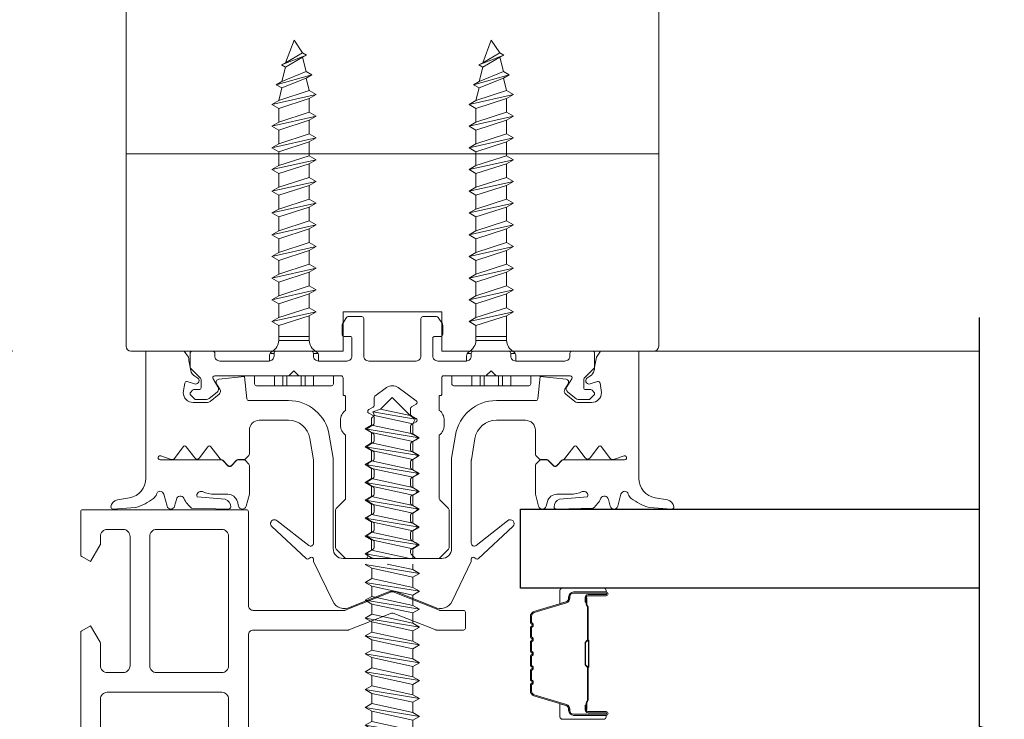
# Model space of a CAD drawing. Extents: x -645 to 6870, y -2969 to 430.
# Drawn here: x 1431 to 1530, y -2730 to -2660 of the extents above; entities that cross this region are included whole.
import ezdxf

# ---------------------------------------------------------------- set-up
doc = ezdxf.new("R2010")
doc.units = 0
doc.header["$LTSCALE"] = 200
doc.header["$MEASUREMENT"] = 0
doc.header["$PDMODE"] = 3
doc.header["$PDSIZE"] = 25
doc.linetypes.add('VERDECKT', pattern=[0.375, 0.25, -0.125])
doc.layers.get('DEFPOINTS').update_dxf_attribs({"color": 2, "linetype": 'CONTINUOUS'})
for name, color, linetype, lineweight in [('0-0', 7, 'CONTINUOUS', 9), ('5-0', 6, 'CONTINUOUS', 9), ('Butal', 9, 'CONTINUOUS', 15), ('Dimensions', 2, 'CONTINUOUS', 25), ('Normteile', 30, 'CONTINUOUS', 15), ('Schraffur Alu', 161, 'CONTINUOUS', 5), ('Spacer Bar', 1, 'CONTINUOUS', 9)]:
    doc.layers.add(name, color=color, linetype=linetype, lineweight=lineweight)
for name, color, linetype in [('7', 7, 'CONTINUOUS'), ('AUX', 220, 'CONTINUOUS'), ('Glass', 1, 'CONTINUOUS')]:
    doc.layers.add(name, color=color, linetype=linetype)
doc.styles.add('ROMANS', font='romans')
doc.dimstyles.new('LWFRAC$0', dxfattribs={"dimscale": 20, "dimtxt": 2.5, "dimasz": 2, "dimexe": 1.25, "dimexo": 3, "dimgap": 2, "dimtad": 1, "dimtoh": 1, "dimdec": 4, "dimlfac": 0.03937, "dimzin": 4, "dimdsep": 46, "dimlunit": 5, "dimtxsty": 'ROMANS', "dimcen": 0, "dimadec": 0, "dimazin": 0, "dimtfac": 1, "dimtdec": 4, "dimtix": 1, "dimtmove": 0, "dimatfit": 3, "dimfxl": 0, "dimfrac": 2, "dimtzin": 0, "dimarcsym": 0})

# ---------------------------------------------------------------- blocks, each defined once
blk = doc.blocks.new('908020 in eingebautem Zust.')
at = {"layer": 'Normteile'}
for p, q in [((-4, 2.5), (-4, 3.3)), ((3.8, 3.5), (-3.8, 3.5)), ((4, 2.5), (4, 3.3)), ((-4, 2.5), (4, 2.5)), ((-2.5, 0.5), (-2.5, 1)), ((2.5, 0.5), (2.5, 1)), ((-2.433, 0.25), (-2, 0.25)), ((2, 0.25), (2.433, 0.25)), ((-1.55, -3.596), (-1.55, -1.094)), ((-1.55, -1.094), (1.55, -1.094)), ((1.55, -1.5), (-1.55, -1.5)), ((1.55, -2.596), (1.55, -1.094)), ((1.55, -2.596), (-1.55, -3.596)), ((2.25, -3), (1.55, -2.596)), ((2.25, -3), (-2.25, -4)), ((-1.55, -3.596), (-2.25, -4)), ((-1.55, -4.404), (1.55, -3.404)), ((1.55, -3.404), (2.25, -3)), ((1.55, -4.796), (1.55, -3.404)), ((-2.25, -4), (-1.55, -4.404)), ((-1.55, -5.796), (-1.55, -4.404)), ((1.55, -4.796), (-1.55, -5.796)), ((2.25, -5.2), (1.55, -4.796)), ((2.25, -5.2), (-2.25, -6.2)), ((-1.55, -5.796), (-2.25, -6.2)), ((-1.55, -6.604), (1.55, -5.604)), ((1.55, -5.604), (2.25, -5.2)), ((1.55, -6.996), (1.55, -5.604)), ((-2.25, -6.2), (-1.55, -6.604)), ((-1.55, -7.996), (-1.55, -6.604)), ((2.25, -7.4), (-2.25, -8.4)), ((1.55, -6.996), (-1.55, -7.996)), ((-1.55, -8.804), (1.55, -7.804)), ((2.25, -7.4), (1.55, -6.996)), ((1.55, -7.804), (2.25, -7.4)), ((1.55, -9.196), (1.55, -7.804)), ((-1.55, -7.996), (-2.25, -8.4)), ((-2.25, -8.4), (-1.55, -8.804)), ((-1.55, -10.196), (-1.55, -8.804)), ((2.25, -9.6), (-2.25, -10.6)), ((1.55, -9.196), (-1.55, -10.196)), ((2.25, -9.6), (1.55, -9.196)), ((1.55, -10.004), (2.25, -9.6)), ((-1.55, -10.196), (-2.25, -10.6)), ((-2.25, -10.6), (-1.55, -11.004)), ((-1.55, -11.004), (1.55, -10.004)), ((1.55, -11.396), (1.55, -10.004)), ((2.25, -11.8), (-2.25, -12.8)), ((-1.55, -12.396), (-1.55, -11.004)), ((1.55, -11.396), (-1.55, -12.396)), ((2.25, -11.8), (1.55, -11.396)), ((1.55, -12.204), (2.25, -11.8)), ((-1.55, -12.396), (-2.25, -12.8)), ((-2.25, -12.8), (-1.55, -13.204)), ((-1.55, -13.204), (1.55, -12.204)), ((1.55, -13.596), (1.55, -12.204)), ((-1.55, -14.596), (-1.55, -13.204)), ((1.55, -13.596), (-1.55, -14.596)), ((2.25, -14), (1.55, -13.596)), ((2.25, -14), (-2.25, -15)), ((-1.55, -14.596), (-2.25, -15)), ((-1.55, -15.404), (1.55, -14.404)), ((1.55, -14.404), (2.25, -14)), ((1.55, -15.796), (1.55, -14.404)), ((-2.25, -15), (-1.55, -15.404)), ((-1.55, -16.796), (-1.55, -15.404)), ((1.55, -15.796), (-1.55, -16.796)), ((2.25, -16.2), (1.55, -15.796)), ((2.25, -16.2), (-2.25, -17.2)), ((-1.55, -16.796), (-2.25, -17.2)), ((-1.55, -17.604), (1.55, -16.604)), ((1.55, -16.604), (2.25, -16.2)), ((1.55, -17.996), (1.55, -16.604)), ((-2.25, -17.2), (-1.55, -17.604)), ((-1.55, -18.996), (-1.55, -17.604)), ((2.25, -18.4), (-2.25, -19.4)), ((1.55, -17.996), (-1.55, -18.996)), ((-1.55, -19.804), (1.55, -18.804)), ((2.25, -18.4), (1.55, -17.996)), ((1.55, -18.804), (2.25, -18.4)), ((1.55, -20.196), (1.55, -18.804)), ((-1.55, -18.996), (-2.25, -19.4)), ((-2.25, -19.4), (-1.55, -19.804)), ((-1.55, -21.196), (-1.55, -19.804)), ((2.25, -20.6), (-2.25, -21.6)), ((1.55, -20.196), (-1.55, -21.196)), ((2.25, -20.6), (1.55, -20.196)), ((1.55, -21.004), (2.25, -20.6)), ((-1.55, -21.196), (-2.25, -21.6)), ((-2.25, -21.6), (-1.55, -22.004)), ((-1.55, -22.004), (1.55, -21.004)), ((1.55, -22.396), (1.55, -21.004)), ((2.25, -22.8), (-2.25, -23.8)), ((-1.55, -23.396), (-1.55, -22.004)), ((1.55, -22.396), (-1.55, -23.396)), ((2.25, -22.8), (1.55, -22.396)), ((1.55, -23.204), (2.25, -22.8)), ((-1.55, -23.396), (-2.25, -23.8)), ((-2.25, -23.8), (-1.55, -24.204)), ((-1.55, -24.204), (1.55, -23.204)), ((1.55, -24.596), (1.55, -23.204)), ((-1.55, -25.596), (-1.55, -24.204)), ((1.55, -24.596), (-1.55, -25.596)), ((2.25, -25), (1.55, -24.596)), ((2.25, -25), (-2.25, -26)), ((-1.55, -25.596), (-2.25, -26)), ((-1.55, -26.404), (1.55, -25.404)), ((1.24, -26.677), (1.55, -25.404)), ((1.55, -25.404), (2.25, -25)), ((-2.25, -26), (-1.55, -26.404)), ((-1.24, -27.677), (-1.55, -26.404)), ((1.24, -26.677), (-1.24, -27.677)), ((1.8, -27), (1.24, -26.677)), ((1.8, -27), (-1.8, -28)), ((-1.24, -27.677), (-1.8, -28)), ((-1.24, -28.323), (1.24, -27.323)), ((0.868, -28.774), (1.24, -27.323)), ((1.24, -27.323), (1.8, -27)), ((-1.8, -28), (-1.24, -28.323)), ((-0.868, -29.774), (-1.24, -28.323)), ((0.868, -28.774), (-0.868, -29.774)), ((1.26, -29), (0.868, -28.774)), ((1.26, -29), (-1.26, -30)), ((-0.868, -29.774), (-1.26, -30)), ((-0.868, -30.226), (0.868, -29.226)), ((0, -31.5), (0.868, -29.226)), ((0.868, -29.226), (1.26, -29)), ((-1.26, -30), (-0.868, -30.226)), ((-0.868, -30.226), (0, -31.5))]:
    blk.add_line(p, q, dxfattribs=at)
at = {"layer": 'Normteile', "linetype": 'VERDECKT', "ltscale": 0.3}
for p, q in [((-1.975, 2.5), (-1.975, 3.5)), ((-1.142, 3.5), (-1.142, 2.5)), ((-0.732, 3.5), (-0.732, 2.5)), ((0.732, 3.5), (0.732, 2.5)), ((1.142, 2.5), (1.142, 3.5)), ((1.975, 3.5), (1.975, 2.5))]:
    blk.add_line(p, q, dxfattribs=at)
at = {"layer": 'Normteile'}
for centre, radius, start, end in [((-3.8, 3.3), 0.2, 90, 180), ((3.8, 3.3), 0.2, 0, 90), ((-2, 0.5), 0.5, 180, 240), ((-3.008, -1.182), 1.461, 3.45214, 58.72972), ((3.008, -1.182), 1.461, 121.27028, 176.54786), ((2, 0.5), 0.5, 300, 0)]:
    blk.add_arc(centre, radius, start, end, dxfattribs=at)
blk = doc.blocks.new('*D180')
at = {"layer": 'DEFPOINTS', "color": 0}
for p in [(1441.84, -2591.169), (1409.3, -2693.169), (1441.84, -2693.169)]:
    blk.add_point(p, dxfattribs=at)
at = {"layer": 'Dimensions', "color": 0, "lineweight": -2}
for p, q in [((1409.3, -2583.169), (1409.3, -2575.169)), ((1429.84, -2591.169), (1404.3, -2591.169)), ((1409.3, -2591.169), (1409.3, -2693.169)), ((1429.84, -2693.169), (1404.3, -2693.169)), ((1409.3, -2701.169), (1409.3, -2709.169))]:
    blk.add_line(p, q, dxfattribs=at)
at = {"layer": 'Dimensions', "color": 0}
for points in [[(1407.966, -2583.169), (1410.633, -2583.169), (1409.3, -2591.169)], [(1407.966, -2701.169), (1410.633, -2701.169), (1409.3, -2693.169)]]:
    blk.add_solid(points, dxfattribs=at)
at = {"layer": 'Dimensions', "color": 0, "insert": (1393.681, -2642.169), "char_height": 10, "attachment_point": 5, "rotation": 90, "style": 'ROMANS'}
blk.add_mtext('4" [102mm]', dxfattribs=at)
blk = doc.blocks.new('*D181')
at = {"layer": 'DEFPOINTS', "color": 0}
for p in [(1441.84, -2591.169), (1374.085, -2757.736), (1440.331, -2757.736)]:
    blk.add_point(p, dxfattribs=at)
at = {"layer": 'Dimensions', "color": 0, "lineweight": -2}
for p, q in [((1429.84, -2591.169), (1369.085, -2591.169)), ((1374.085, -2599.169), (1374.085, -2749.736)), ((1428.331, -2757.736), (1369.085, -2757.736))]:
    blk.add_line(p, q, dxfattribs=at)
at = {"layer": 'Dimensions', "color": 0}
for points in [[(1372.751, -2599.169), (1375.418, -2599.169), (1374.085, -2591.169)], [(1372.751, -2749.736), (1375.418, -2749.736), (1374.085, -2757.736)]]:
    blk.add_solid(points, dxfattribs=at)
at = {"layer": 'Dimensions', "color": 0, "insert": (1358.465, -2674.452), "char_height": 10, "attachment_point": 5, "rotation": 90, "style": 'ROMANS'}
blk.add_mtext('6 9/16" [167mm]', dxfattribs=at)
blk = doc.blocks.new('*D182')
at = {"layer": 'DEFPOINTS', "color": 0}
for p in [(1441.84, -2591.169), (1334.897, -2775.736), (1443.84, -2775.736)]:
    blk.add_point(p, dxfattribs=at)
at = {"layer": 'Dimensions', "color": 0, "lineweight": -2}
for p, q in [((1429.84, -2591.169), (1329.897, -2591.169)), ((1334.897, -2599.169), (1334.897, -2767.736)), ((1431.84, -2775.736), (1329.897, -2775.736))]:
    blk.add_line(p, q, dxfattribs=at)
at = {"layer": 'Dimensions', "color": 0}
for points in [[(1333.563, -2599.169), (1336.23, -2599.169), (1334.897, -2591.169)], [(1333.563, -2767.736), (1336.23, -2767.736), (1334.897, -2775.736)]]:
    blk.add_solid(points, dxfattribs=at)
at = {"layer": 'Dimensions', "color": 0, "insert": (1319.278, -2683.452), "char_height": 10, "attachment_point": 5, "rotation": 90, "style": 'ROMANS'}
blk.add_mtext('7 1/4" [185mm]', dxfattribs=at)
blk = doc.blocks.new('150005~ gedrückt')
at = {"layer": '0-0'}
blk.add_line((20.679, 0.619), (20.679, 0.619), dxfattribs=at)
blk.add_lwpolyline([(15.595, 15.704, 0.767327), (14.823, 15.704), (14.5, 14.5), (14.5, 14.232), (14.5, 11.583, 0.198912), (14.559, 11.441), (14.941, 11.059, 0.198912), (15.083, 11), (15.634, 11, 0.198912), (15.776, 11.059), (16.359, 11.641, -0.414214), (16.641, 11.641), (17.224, 11.059, 0.198912), (17.366, 11), (23.55, 11, -1.177731), (23.486, 10.611), (22.433, 10.966, 0.323922), (22.097, 10.862), (21.21, 9.68, -0.5), (20.89, 9.68), (20.04, 10.813, 0.5), (19.56, 10.813), (18.71, 9.68, -0.5), (18.39, 9.68), (17.459, 10.922, 0.211267), (17.318, 11.001, -0.174469), (17.195, 11.059), (16.677, 11.577, 0.414214), (16.323, 11.577), (15.795, 11.049, -0.198912), (15.654, 10.99), (15.073, 10.99, 0.198912), (14.931, 10.931), (14.559, 10.559, 0.198912), (14.5, 10.417), (14.5, 8, -0.414214), (13.5, 7), (10.54, 7, -0.366641), (8.37, 8.838), (8.007, 11.017, -0.041301), (8, 11.099), (8, 19.447, -0.625085), (8.485, 19.683), (11.68, 17.183, 1), (12.225, 17.769), (8.743, 21.01, 0.338057), (8.502, 21.033), (8.305, 20.912, -0.58767), (8, 21.082), (8, 21.211, 0.111726), (7.981, 21.297), (6.053, 25.339, 0.428472), (4.263, 25.925), (0.474, 24.424, -0.251879), (-0.474, 24.424), (-4.263, 25.925, 0.428472), (-6.053, 25.339), (-7.981, 21.297, 0.111726), (-8, 21.211), (-8, 21.082, -0.58767), (-8.305, 20.912), (-8.502, 21.033, 0.338057), (-8.743, 21.01), (-12.225, 17.769, 1), (-11.68, 17.183), (-8.485, 19.683, -0.625085), (-8, 19.447), (-8, 11.099, -0.041301), (-8.007, 11.017), (-8.37, 8.838, -0.366641), (-10.54, 7), (-13.5, 7, -0.414214), (-14.5, 8), (-14.5, 10.417, 0.198912), (-14.559, 10.559), (-14.931, 10.931, 0.198912), (-15.073, 10.99), (-15.654, 10.99, -0.198912), (-15.795, 11.049), (-16.323, 11.577, 0.414214), (-16.677, 11.577), (-17.195, 11.059, -0.174469), (-17.318, 11.001, 0.211267), (-17.459, 10.922), (-18.39, 9.68, -0.5), (-18.71, 9.68), (-19.56, 10.813, 0.5), (-20.04, 10.813), (-20.89, 9.68, -0.5), (-21.21, 9.68), (-22.097, 10.862, 0.323922), (-22.433, 10.966), (-23.486, 10.611, -1.177731), (-23.55, 11), (-17.366, 11, 0.198912), (-17.224, 11.059), (-16.641, 11.641, -0.414214), (-16.359, 11.641), (-15.776, 11.059, 0.198912), (-15.634, 11), (-15.083, 11, 0.198912), (-14.941, 11.059), (-14.559, 11.441, 0.198912), (-14.5, 11.583), (-14.5, 14.232), (-14.5, 14.5), (-14.823, 15.704, 0.767327), (-15.595, 15.704), (-15.719, 15.241, -0.339454), (-16.685, 14.5), (-18.022, 14.5, 0.106206), (-19.255, 14.235, -0.678563), (-19.789, 14.752), (-16.941, 15.005, 0.33767), (-16.39, 15.803, 0.439058), (-16.633, 15.996), (-20.363, 15.9, 0.106206), (-21.141, 14.908, -0.743454), (-21.897, 15.032), (-22.077, 15.704, 0.767327), (-22.85, 15.704), (-23.173, 14.496, -0.343975), (-23.567, 14.2, 0.001865), (-23.574, 14.2, -0.270556), (-23.856, 14.363), (-23.909, 14.499, 0.131185), (-24.216, 14.914, 0.101228), (-26.028, 15.836), (-28.335, 16, 0.451773), (-28.535, 15.784, 0.33767), (-27.878, 15.071), (-26.65, 14.853, -0.363644), (-25, 12.883), (-25, 0), (-21.094, 0), (-20.679, 0.619, -0.008522), (-20.445, 1.973, -0.182347), (-20.035, 2.547), (-19.828, 2.653, 0.969791), (-20.052, 3.316), (-20.795, 3.089, -0.450044), (-21.05, 3.246), (-21.2, 4.2, -0.414214), (-20.2, 5.2), (-18.735, 5.2, -0.172955), (-18.482, 5.11), (-17.574, 4.368, -0.375129), (-17.486, 3.849), (-17.826, 3.295, 0.549389), (-17.603, 2.84), (-15, 2.55), (-14.746, 4.822, -0.382041), (-14.547, 5), (-10.54, 5, 0.366641), (-6.397, 8.51), (-6.007, 10.851, 0.041301), (-6, 10.933), (-6, 20, -0.414214), (-5, 21), (5, 21, -0.414214), (6, 20), (6, 10.933, 0.041301), (6.007, 10.851), (6.397, 8.51, 0.366641), (10.54, 5), (14.547, 5, -0.382041), (14.746, 4.822), (15, 2.55), (17.603, 2.84, 0.549389), (17.826, 3.295), (17.486, 3.849, -0.375129), (17.574, 4.368), (18.482, 5.11, -0.172955), (18.735, 5.2), (20.2, 5.2, -0.414214), (21.2, 4.2), (21.05, 3.246, -0.450044), (20.795, 3.089), (20.052, 3.316, 0.969791), (19.828, 2.653), (20.035, 2.547, -0.182347), (20.445, 1.973, -0.008522), (20.679, 0.619), (21.094, 0), (25, 0), (25, 12.883, -0.363644), (26.65, 14.853), (27.878, 15.071, 0.33767), (28.535, 15.784, 0.451773), (28.335, 16), (26.028, 15.836, 0.101228), (24.216, 14.914, 0.131185), (23.909, 14.499), (23.856, 14.363, -0.270556), (23.574, 14.2, 0.001865), (23.567, 14.2, -0.343975), (23.173, 14.496), (22.85, 15.704, 0.767327), (22.077, 15.704), (21.897, 15.032, -0.743454), (21.141, 14.908, 0.106206), (20.363, 15.9), (16.633, 15.996, 0.439058), (16.39, 15.803, 0.33767), (16.941, 15.005), (19.789, 14.752, -0.678563), (19.255, 14.235, 0.106206), (18.022, 14.5), (16.685, 14.5, -0.339454), (15.719, 15.241)], format="xyb", close=True, dxfattribs=at)
blk = doc.blocks.new('Schraubenspitze St5.5 THERM+ H und A')
at = {"layer": 'Normteile', "color": 30}
for p, q in [((0.025, 21), (-2.769, 20.54)), ((-2.104, 20.924), (-2.104, 21)), ((-1.755, 21), (-2.104, 20.924)), ((-2.104, 20.156), (1.784, 21)), ((2.066, 20.019), (2.066, 21)), ((-2.104, 20.924), (-2.769, 20.54)), ((-2.769, 20.54), (-2.104, 20.156)), ((-2.104, 19.114), (-2.104, 20.156)), ((2.066, 20.019), (-2.104, 19.114)), ((2.731, 19.635), (2.066, 20.019)), ((2.731, 19.635), (-2.769, 18.73)), ((-2.104, 19.114), (-2.769, 18.73)), ((-2.104, 18.346), (2.066, 19.251)), ((2.066, 19.251), (2.731, 19.635)), ((2.066, 18.209), (2.066, 19.251)), ((-2.769, 18.73), (-2.104, 18.346)), ((-2.104, 17.304), (-2.104, 18.346)), ((2.066, 18.209), (-2.104, 17.304)), ((2.731, 17.825), (2.066, 18.209)), ((2.731, 17.825), (-2.769, 16.92)), ((-2.104, 17.304), (-2.769, 16.92)), ((-2.104, 16.536), (2.066, 17.441)), ((2.066, 17.441), (2.731, 17.825)), ((2.066, 16.399), (2.066, 17.441)), ((-2.769, 16.92), (-2.104, 16.536)), ((2.731, 16.015), (-2.769, 15.11)), ((-2.104, 15.494), (-2.104, 16.536)), ((2.066, 16.399), (-2.104, 15.494)), ((2.731, 16.015), (2.066, 16.399)), ((2.066, 15.631), (2.731, 16.015)), ((-2.104, 15.494), (-2.769, 15.11)), ((-2.769, 15.11), (-2.104, 14.726)), ((-2.104, 14.726), (2.066, 15.631)), ((2.066, 14.589), (2.066, 15.631)), ((2.731, 14.205), (-2.769, 13.3)), ((-2.104, 13.684), (-2.104, 14.726)), ((2.066, 14.589), (-2.104, 13.684)), ((2.731, 14.205), (2.066, 14.589)), ((2.066, 13.821), (2.731, 14.205)), ((-2.104, 13.684), (-2.769, 13.3)), ((-2.769, 13.3), (-2.104, 12.916)), ((-2.104, 12.916), (2.066, 13.821)), ((2.066, 12.779), (2.066, 13.821)), ((2.731, 12.395), (-2.769, 11.49)), ((-2.104, 11.874), (-2.104, 12.916)), ((2.066, 12.779), (-2.104, 11.874)), ((-2.104, 11.106), (2.066, 12.011)), ((2.731, 12.395), (2.066, 12.779)), ((2.066, 12.011), (2.731, 12.395)), ((2.066, 10.969), (2.066, 12.011)), ((-2.104, 11.874), (-2.769, 11.49)), ((-2.769, 11.49), (-2.104, 11.106)), ((-2.104, 10.064), (-2.104, 11.106)), ((2.731, 10.585), (-2.769, 9.68)), ((-2.104, 10.064), (-2.769, 9.68)), ((2.066, 10.969), (-2.104, 10.064)), ((-2.104, 9.296), (2.066, 10.201)), ((2.731, 10.585), (2.066, 10.969)), ((2.066, 10.201), (2.731, 10.585)), ((2.066, 9.159), (2.066, 10.201)), ((-2.769, 9.68), (-2.104, 9.296)), ((-2.104, 8.254), (-2.104, 9.296))]:
    blk.add_line(p, q, dxfattribs=at)
at = {"layer": 'Normteile'}
for p, q in [((2.066, 9.159), (-2.104, 8.254)), ((2.731, 8.775), (2.066, 9.159)), ((2.731, 8.775), (-2.769, 7.87)), ((-2.104, 8.254), (-2.769, 7.87)), ((-2.104, 7.486), (2.066, 8.391)), ((2.066, 8.391), (2.731, 8.775)), ((2.066, 7.349), (2.066, 8.391)), ((-2.769, 7.87), (-2.104, 7.486)), ((-2.104, 6.788), (-2.104, 7.486)), ((2.066, 7.349), (-1.822, 6.505)), ((2.309, 6.899), (2.066, 7.349)), ((-1.822, 6.505), (-2.104, 6.788)), ((2.309, 6.899), (-1.982, 6.162)), ((-1.822, 6.505), (-1.982, 6.162)), ((-1.982, 6.162), (-1.191, 5.874)), ((-1.191, 5.874), (1.802, 6.524)), ((-0.019, 4.703), (1.802, 6.524)), ((1.802, 6.524), (2.309, 6.899)), ((-0.019, 4.703), (-1.191, 5.874))]:
    blk.add_line(p, q, dxfattribs=at)
blk = doc.blocks.new('Gewinde L20 für Blechschraube St5.5')
at = {"layer": 'Normteile'}
for p, q in [((-2.085, -1.469), (-2.085, 0)), ((2.085, -0.564), (2.085, 0)), ((2.75, -0.947), (-2.75, -1.852)), ((2.085, -0.564), (-2.085, -1.469)), ((2.75, -0.947), (2.085, -0.564)), ((2.085, -1.331), (2.75, -0.947)), ((-2.085, -1.469), (-2.75, -1.852)), ((-2.75, -1.852), (-2.085, -2.236)), ((-2.085, -2.236), (2.085, -1.331)), ((2.085, -2.374), (2.085, -1.331)), ((2.75, -2.757), (-2.75, -3.662)), ((-2.085, -3.279), (-2.085, -2.236)), ((2.085, -2.374), (-2.085, -3.279)), ((2.75, -2.757), (2.085, -2.374)), ((2.085, -3.141), (2.75, -2.757)), ((-2.085, -3.279), (-2.75, -3.662)), ((-2.75, -3.662), (-2.085, -4.046)), ((-2.085, -4.046), (2.085, -3.141)), ((2.085, -4.184), (2.085, -3.141)), ((2.75, -4.567), (-2.75, -5.472)), ((-2.085, -5.089), (-2.085, -4.046)), ((2.085, -4.184), (-2.085, -5.089)), ((-2.085, -5.856), (2.085, -4.951)), ((2.75, -4.567), (2.085, -4.184)), ((2.085, -4.951), (2.75, -4.567)), ((2.085, -5.994), (2.085, -4.951)), ((-2.085, -5.089), (-2.75, -5.472)), ((-2.75, -5.472), (-2.085, -5.856)), ((-2.085, -6.899), (-2.085, -5.856)), ((2.75, -6.377), (-2.75, -7.282)), ((-2.085, -6.899), (-2.75, -7.282)), ((2.085, -5.994), (-2.085, -6.899)), ((-2.085, -7.666), (2.085, -6.761)), ((2.75, -6.377), (2.085, -5.994)), ((2.085, -6.761), (2.75, -6.377)), ((2.085, -7.804), (2.085, -6.761)), ((-2.75, -7.282), (-2.085, -7.666)), ((-2.085, -8.709), (-2.085, -7.666)), ((2.085, -7.804), (-2.085, -8.709)), ((2.75, -8.187), (2.085, -7.804)), ((2.75, -8.187), (-2.75, -9.093)), ((-2.085, -8.709), (-2.75, -9.093)), ((-2.085, -9.476), (2.085, -8.571)), ((2.085, -8.571), (2.75, -8.187)), ((2.085, -9.614), (2.085, -8.571)), ((-2.75, -9.093), (-2.085, -9.476)), ((-2.085, -10.519), (-2.085, -9.476)), ((2.085, -9.614), (-2.085, -10.519)), ((2.75, -9.997), (2.085, -9.614)), ((2.75, -9.997), (-2.75, -10.902)), ((-2.085, -10.519), (-2.75, -10.902)), ((-2.75, -10.902), (-2.085, -11.286)), ((-2.085, -11.286), (2.085, -10.381)), ((2.085, -10.381), (2.75, -9.997)), ((2.085, -11.424), (2.085, -10.381)), ((2.75, -11.807), (-2.75, -12.713)), ((-2.085, -12.329), (-2.085, -11.286)), ((2.085, -11.424), (-2.085, -12.329)), ((2.75, -11.807), (2.085, -11.424)), ((2.085, -12.191), (2.75, -11.807)), ((-2.085, -12.329), (-2.75, -12.713)), ((-2.75, -12.713), (-2.085, -13.096)), ((-2.085, -13.096), (2.085, -12.191)), ((2.085, -13.234), (2.085, -12.191)), ((2.75, -13.617), (-2.75, -14.523)), ((-2.085, -14.139), (-2.085, -13.096)), ((2.085, -13.234), (-2.085, -14.139)), ((2.75, -13.617), (2.085, -13.234)), ((2.085, -14.001), (2.75, -13.617)), ((-2.085, -14.139), (-2.75, -14.523)), ((-2.75, -14.523), (-2.085, -14.906)), ((-2.085, -14.906), (2.085, -14.001)), ((-2.085, -15.949), (-2.085, -14.906)), ((2.085, -15.044), (2.085, -14.001)), ((2.75, -15.427), (-2.75, -16.333)), ((-2.085, -15.949), (-2.75, -16.333)), ((2.085, -15.044), (-2.085, -15.949)), ((-2.085, -16.716), (2.085, -15.811)), ((2.75, -15.427), (2.085, -15.044)), ((2.085, -15.811), (2.75, -15.427)), ((2.085, -16.854), (2.085, -15.811)), ((-2.75, -16.333), (-2.085, -16.716)), ((-2.085, -17.759), (-2.085, -16.716)), ((2.085, -16.854), (-2.085, -17.759)), ((2.75, -17.237), (2.085, -16.854)), ((2.75, -17.237), (-2.75, -18.143)), ((-2.085, -17.759), (-2.75, -18.143)), ((-2.085, -18.526), (2.085, -17.621)), ((2.085, -17.621), (2.75, -17.237)), ((2.085, -18.664), (2.085, -17.621)), ((-2.75, -18.143), (-2.085, -18.526)), ((-2.085, -19.569), (-2.085, -18.526)), ((2.085, -18.664), (-2.085, -19.569)), ((2.75, -19.047), (2.085, -18.664)), ((2.75, -19.047), (-2.75, -19.953)), ((-2.085, -19.569), (-2.75, -19.953)), ((-2.75, -19.953), (-2.668, -20)), ((-0.535, -20), (2.085, -19.431)), ((2.085, -19.431), (2.75, -19.047)), ((2.085, -20), (2.085, -19.431))]:
    blk.add_line(p, q, dxfattribs=at)
blk = doc.blocks.new('145021~')
at = {"layer": '0-0', "ltscale": 0.005}
blk.add_lwpolyline([(2.4, 1), (-2.4, 1, 0.414214), (-2.9, 0.5), (-2.9, -3.3, -0.414214), (-3.1, -3.5), (-4.49, -3.5, -0.25766), (-4.659, -3.407), (-5.069, -2.755, -0.141456), (-5.1, -2.648), (-5.1, -1.7, -0.414214), (-4.9, -1.5), (-4.3, -1.5, 0.414214), (-4.1, -1.3), (-4.1, 0.5, 0.414214), (-4.6, 1), (-7.5, 1, 0.414214), (-8, 0.5), (-8, 0.2, -0.414214), (-8.2, 0), (-11.8, 0, -0.414214), (-12, 0.2), (-12, 0.5, 0.414214), (-12.5, 1), (-17.5, 1, 0.414214), (-18, 0.5), (-18, 0.2, -0.414214), (-18.2, 0), (-20.3, 0, -0.414214), (-20.5, 0.2), (-20.5, 1.617, -0.198912), (-20.441, 1.759), (-19.459, 2.741, 0.198912), (-19.4, 2.883), (-19.4, 3.7, 0.414214), (-19.6, 3.9), (-20.117, 3.9, -0.198912), (-20.259, 3.959), (-20.441, 4.141, -0.198912), (-20.5, 4.283), (-20.5, 4.317, -0.198912), (-20.441, 4.459), (-20.059, 4.841, -0.198912), (-19.917, 4.9), (-18.842, 4.9, -0.172955), (-18.589, 4.81), (-17.772, 4.142, -0.375129), (-17.684, 3.623), (-18.185, 2.804, 0.58611), (-18.015, 2.5), (-10.583, 2.5, -0.198912), (-10.441, 2.441), (-10, 2), (-9.559, 2.441, -0.198912), (-9.417, 2.5), (-5.2, 2.5, 0.414214), (-5, 2.7), (-5, 4.4, -0.414214), (-4.9, 4.5), (-4.85, 4.5, 0.414214), (-4.75, 4.6), (-4.75, 6, -0.256331), (-5.25, 7), (-5.25, 7.5, -0.256331), (-4.75, 8.5), (-4.75, 14.917, 0.198912), (-4.809, 15.059), (-5.691, 15.941, -0.198912), (-5.75, 16.083), (-5.75, 19.917, -0.198912), (-5.691, 20.059), (-4.809, 20.941, -0.198912), (-4.667, 21), (-2.7, 21, -0.414214), (-2.5, 20.8), (-2.5, 20.5, 0.267949), (-2.4, 20.327), (-1.95, 20.067, -0.267949), (-1.85, 19.894), (-1.85, 19.306, -0.267949), (-1.95, 19.133), (-2.4, 18.873, 0.57735), (-2.4, 18.527), (-1.95, 18.267, -0.267949), (-1.85, 18.094), (-1.85, 17.506, -0.267949), (-1.95, 17.333), (-2.4, 17.073, 0.57735), (-2.4, 16.727), (-1.95, 16.467, -0.267949), (-1.85, 16.294), (-1.85, 15.706, -0.267949), (-1.95, 15.533), (-2.4, 15.273, 0.57735), (-2.4, 14.927), (-1.95, 14.667, -0.267949), (-1.85, 14.494), (-1.85, 13.906, -0.267949), (-1.95, 13.733), (-2.4, 13.473, 0.57735), (-2.4, 13.127), (-1.95, 12.867, -0.267949), (-1.85, 12.694), (-1.85, 12.106, -0.267949), (-1.95, 11.933), (-2.4, 11.673, 0.57735), (-2.4, 11.327), (-1.95, 11.067, -0.267949), (-1.85, 10.894), (-1.85, 10.306, -0.267949), (-1.95, 10.133), (-2.4, 9.873, 0.57735), (-2.4, 9.527), (-1.95, 9.267, -0.267949), (-1.85, 9.094), (-1.85, 8.506, -0.267949), (-1.95, 8.333), (-2.4, 8.073, 0.57735), (-2.4, 7.727), (-1.95, 7.467, -0.267949), (-1.85, 7.294), (-1.85, 6.706, -0.267949), (-1.95, 6.533), (-2.4, 6.273, 0.57735), (-2.4, 5.927), (-1.95, 5.667, -0.267815), (-1.85, 5.494), (-1.85, 4.721, 0.238401), (-1.769, 4.56), (-0.593, 3.695, 0.328432), (0.593, 3.695), (2.419, 5.039, 0.540903), (2.4, 5.373), (1.95, 5.633, -0.267949), (1.85, 5.806), (1.85, 6.394, -0.267949), (1.95, 6.567), (2.4, 6.827, 0.57735), (2.4, 7.173), (1.95, 7.433, -0.267949), (1.85, 7.606), (1.85, 8.194, -0.267949), (1.95, 8.367), (2.4, 8.627, 0.57735), (2.4, 8.973), (1.95, 9.233, -0.267949), (1.85, 9.406), (1.85, 9.994, -0.267949), (1.95, 10.167), (2.4, 10.427, 0.57735), (2.4, 10.773), (1.95, 11.033, -0.267949), (1.85, 11.206), (1.85, 11.794, -0.267949), (1.95, 11.967), (2.4, 12.227, 0.57735), (2.4, 12.573), (1.95, 12.833, -0.267949), (1.85, 13.006), (1.85, 13.594, -0.267949), (1.95, 13.767), (2.4, 14.027, 0.57735), (2.4, 14.373), (1.95, 14.633, -0.267949), (1.85, 14.806), (1.85, 15.394, -0.267949), (1.95, 15.567), (2.4, 15.827, 0.57735), (2.4, 16.173), (1.95, 16.433, -0.267949), (1.85, 16.606), (1.85, 17.194, -0.267949), (1.95, 17.367), (2.4, 17.627, 0.57735), (2.4, 17.973), (1.95, 18.233, -0.267949), (1.85, 18.406), (1.85, 18.994, -0.267949), (1.95, 19.167), (2.4, 19.427, 0.57735), (2.4, 19.773), (1.95, 20.033, -0.267949), (1.85, 20.206), (1.85, 20.417, -0.198912), (1.909, 20.559), (2.291, 20.941, -0.198912), (2.433, 21), (4.667, 21, -0.198912), (4.809, 20.941), (5.691, 20.059, -0.198912), (5.75, 19.917), (5.75, 16.083, -0.198912), (5.691, 15.941), (4.809, 15.059, 0.198912), (4.75, 14.917), (4.75, 8.5, -0.256331), (5.25, 7.5), (5.25, 7, -0.256331), (4.75, 6), (4.75, 4.6, 0.414214), (4.85, 4.5), (4.9, 4.5, -0.414214), (5, 4.4), (5, 2.7, 0.414214), (5.2, 2.5), (9.417, 2.5, -0.198983), (9.559, 2.441), (10, 2), (10.441, 2.441, -0.198912), (10.583, 2.5), (18.015, 2.5, 0.58611), (18.185, 2.804), (17.684, 3.623, -0.375129), (17.772, 4.142), (18.589, 4.81, -0.172955), (18.842, 4.9), (19.917, 4.9, -0.198912), (20.059, 4.841), (20.441, 4.459, -0.198912), (20.5, 4.317), (20.5, 4.283, -0.198912), (20.441, 4.141), (20.259, 3.959, -0.198912), (20.117, 3.9), (19.6, 3.9, 0.414214), (19.4, 3.7), (19.4, 2.883, 0.198912), (19.459, 2.741), (20.441, 1.759, -0.198912), (20.5, 1.617), (20.5, 0.2, -0.414214), (20.3, 0), (18.2, 0, -0.414214), (18, 0.2), (18, 0.5, 0.414214), (17.5, 1), (12.5, 1, 0.414214), (12, 0.5), (12, 0.2, -0.414214), (11.8, 0), (8.2, 0, -0.414214), (8, 0.2), (8, 0.5, 0.414214), (7.5, 1), (4.6, 1, 0.414214), (4.1, 0.5), (4.1, -1.3, 0.414214), (4.3, -1.5), (4.9, -1.5, -0.414214), (5.1, -1.7), (5.1, -2.648, -0.141456), (5.069, -2.755), (4.659, -3.407, -0.25766), (4.49, -3.5), (3.1, -3.5, -0.414214), (2.9, -3.3), (2.9, 0.5, 0.414214)], format="xyb", close=True, dxfattribs=at)
blk = doc.blocks.new('168031')
at = {"layer": '0-0'}
for points in [[(29.6, 53.7, -0.414214), (28.9, 53), (17.3, 53, -0.414214), (16.6, 53.7), (16.6, 55.3, -0.414214), (17.3, 56), (18.3, 56, 0.414214), (18.6, 56.3), (18.6, 57.076, 0.198912), (18.512, 57.288), (17.859, 57.941, 0.198912), (17.717, 58), (14.8, 58, 0.414214), (14.6, 57.8), (14.6, 28.7, -0.414214), (14.1, 28.2), (4.475, 28.2, 0.094088), (4.402, 28.186), (0.073, 26.481, -0.189856), (-0.073, 26.481), (-4.402, 28.186, 0.094088), (-4.475, 28.2), (-7.2, 28.2, 0.414214), (-7.4, 28), (-7.4, 26.4, 0.414214), (-7.2, 26.2), (-4.855, 26.2, -0.094088), (-4.781, 26.186), (-0.073, 24.332, 0.189856), (0.073, 24.332), (4.781, 26.186, -0.094088), (4.855, 26.2), (14.1, 26.2, -0.414214), (14.6, 25.7), (14.6, 16.2, 0.414214), (14.8, 16), (31.4, 16, 0.414214), (31.6, 16.2), (31.6, 20.557, 0.267949), (31.5, 20.73), (30.6, 21.25), (29.627, 19.564, 0.131652), (29.6, 19.464), (29.6, 18.7, -0.414214), (28.9, 18), (27.3, 18, -0.414214), (26.6, 18.7), (26.6, 31.8, -0.414214), (27.3, 32.5), (28.9, 32.5, -0.414214), (29.6, 31.8), (29.6, 29.536, 0.131652), (29.627, 29.436), (30.6, 27.75), (31.5, 28.27, 0.267949), (31.6, 28.443), (31.6, 57.8, 0.414214), (31.4, 58), (22.983, 58, 0.198912), (22.841, 57.941), (22.188, 57.288, 0.198912), (22.1, 57.076), (22.1, 56.3, 0.414214), (22.4, 56), (28.9, 56, -0.414214), (29.6, 55.3)], [(29.6, 50.3, 0.414214), (28.9, 51), (17.3, 51, 0.414214), (16.6, 50.3), (16.6, 35.2, 0.414214), (17.3, 34.5), (28.9, 34.5, 0.414214), (29.6, 35.2)], [(16.6, 18.7, 0.414214), (17.3, 18), (23.9, 18, 0.414214), (24.6, 18.7), (24.6, 31.8, 0.414214), (23.9, 32.5), (17.3, 32.5, 0.414214), (16.6, 31.8)]]:
    blk.add_lwpolyline(points, format="xyb", close=True, dxfattribs=at)

msp = doc.modelspace()

# ---------------------------------------------------------------- linework, layer by layer
at = {"layer": '0-0'}
msp.add_lwpolyline([(1463.33964, -2689.16855), (1463.33964, -2693.16855), (1441.83964, -2693.16855, -0.41421356), (1441.33964, -2692.66855), (1441.33964, -2591.66855, -0.41421356), (1441.83964, -2591.16855), (1494.83964, -2591.16855, -0.41421356), (1495.33964, -2591.66855), (1495.33964, -2692.66855, -0.41421356), (1494.83964, -2693.16855), (1473.33964, -2693.16855), (1473.33964, -2689.16855)], format="xyb", close=True, dxfattribs=at)
at = {"layer": '5-0'}
for p, q in [((1441.33964, -2673.16855), (1495.33964, -2673.16855)), ((1527.87977, -2693.16855), (1493.35082, -2693.16855))]:
    msp.add_line(p, q, dxfattribs=at)
at = {"layer": '7', "flags": 128}
msp.add_lwpolyline([(1527.87977, -2777.26723), (1527.87977, -2735.43175), (1525.37978, -2734.76188), (1530.37976, -2731.87514), (1527.87977, -2731.20527), (1527.87977, -2689.76966)], dxfattribs=at)
at = {"layer": 'Butal'}
for points in [[(1489.76065, -2717.16851), (1485.58216, -2717.16851, 0.41421356), (1485.33217, -2717.41851), (1485.33217, -2718.7434), (1485.94251, -2718.55679, 0.32975055), (1486.20836, -2718.19751), (1486.20836, -2718.07851, -0.41421356), (1486.71836, -2717.56851), (1490.01065, -2717.56851), (1490.01065, -2717.41851, 0.41421356)], [(1489.76065, -2730.46635), (1485.58216, -2730.46635, -0.41421356), (1485.33217, -2730.21635), (1485.33217, -2728.89147), (1485.94251, -2729.07807, -0.32975055), (1486.20836, -2729.43736), (1486.20836, -2729.55636, 0.41421356), (1486.71836, -2730.06635), (1490.01065, -2730.06635), (1490.01065, -2730.21635, -0.41421356)]]:
    msp.add_lwpolyline(points, format="xyb", close=True, dxfattribs=at)
at = {"layer": 'Glass'}
msp.add_lwpolyline([(1527.87977, -2717.16851), (1481.33217, -2717.16851), (1481.3247, -2709.16855), (1527.87977, -2709.16855)], dxfattribs=at)
at = {"layer": 'Spacer Bar'}
for points in [[(1482.33217, -2722.63589, -0.2262769), (1482.37925, -2722.5372), (1482.46429, -2722.46833, 0.47697553), (1482.46429, -2722.27094), (1482.37925, -2722.20207, -0.2262769), (1482.33217, -2722.10337), (1482.33217, -2721.18809, -0.2262769), (1482.37925, -2721.0894), (1482.46429, -2721.02053, 0.47697553), (1482.46429, -2720.82314), (1482.37925, -2720.75427, -0.2262769), (1482.33217, -2720.65557), (1482.33217, -2720.03102, -0.32975055), (1482.68599, -2719.55287), (1485.94543, -2718.55636, 0.32975055), (1486.21837, -2718.18751), (1486.21837, -2718.06851, -0.41421356), (1486.71836, -2717.56851), (1490.01065, -2717.56851, -1), (1490.01065, -2717.94951), (1488.14688, -2717.94951, 0.41421356), (1487.99688, -2718.09951), (1487.99688, -2718.61144), (1487.88258, -2718.61144), (1487.88258, -2718.13521, -0.41421356), (1488.18258, -2717.83521), (1490.01065, -2717.83521, 1), (1490.01065, -2717.68281), (1486.71836, -2717.68281, 0.41421356), (1486.33266, -2718.06851), (1486.33266, -2718.18751, -0.32975055), (1485.97885, -2718.66566), (1482.7194, -2719.66218, 0.32975055), (1482.44647, -2720.03102), (1482.44647, -2720.65557, 0.2262769), (1482.45118, -2720.66544), (1482.53622, -2720.73431, -0.47697553), (1482.53622, -2721.10936), (1482.45118, -2721.17823, 0.2262769), (1482.44647, -2721.18809), (1482.44647, -2722.10337, 0.2262769), (1482.45118, -2722.11324), (1482.53622, -2722.18211, -0.47697553), (1482.53622, -2722.55716), (1482.45118, -2722.62603, 0.2262769), (1482.44647, -2722.63589), (1482.44656, -2723.54972, 0.25663287), (1482.45118, -2723.56104), (1482.53622, -2723.62991, -0.47697553), (1482.53622, -2724.00496), (1482.45118, -2724.07383, 0.2262769), (1482.44647, -2724.08369), (1482.44656, -2724.99752, 0.25663287), (1482.45118, -2725.00884), (1482.53622, -2725.07771, -0.47697553), (1482.53622, -2725.45276), (1482.45118, -2725.52163, 0.2262769), (1482.44647, -2725.53149), (1482.44656, -2726.44532, 0.25663287), (1482.45118, -2726.45664), (1482.53622, -2726.52551, -0.47697553), (1482.53622, -2726.90056), (1482.45118, -2726.96943, 0.2262769), (1482.44647, -2726.97929), (1482.44647, -2727.60385, 0.32975055), (1482.7194, -2727.97269), (1485.97885, -2728.96921, -0.32975055), (1486.33266, -2729.44736), (1486.33266, -2729.56636, 0.41421356), (1486.71836, -2729.95205), (1490.01065, -2729.95205, 1), (1490.01065, -2729.79966), (1488.18258, -2729.79966, -0.41421356), (1487.88258, -2729.49966), (1487.88258, -2729.02343), (1487.99688, -2729.02343), (1487.99688, -2729.53536, 0.41421356), (1488.14688, -2729.68536), (1490.01065, -2729.68536, -1), (1490.01065, -2730.06635), (1486.71836, -2730.06635, -0.41421356), (1486.21837, -2729.56636), (1486.21837, -2729.44736, 0.32975055), (1485.94543, -2729.07851), (1482.68599, -2728.082, -0.32975055), (1482.33217, -2727.60385), (1482.33217, -2726.97929, -0.2262769), (1482.37925, -2726.8806), (1482.46429, -2726.81173, 0.47697553), (1482.46429, -2726.61434), (1482.37925, -2726.54547, -0.2262769), (1482.33217, -2726.44677), (1482.33217, -2725.53149, -0.2262769), (1482.37925, -2725.4328), (1482.46429, -2725.36393, 0.47697553), (1482.46429, -2725.16654), (1482.37925, -2725.09767, -0.2262769), (1482.33217, -2724.99897), (1482.33217, -2724.08369, -0.2262769), (1482.37925, -2723.985), (1482.46429, -2723.91613, 0.47697553), (1482.46429, -2723.71874), (1482.37925, -2723.64987, -0.2262769), (1482.33217, -2723.55117)], [(1488.04768, -2718.16827), (1488.04768, -2718.79972, 0.22906983), (1488.12189, -2718.9603, -0.22448136), (1488.18686, -2719.09771), (1488.18686, -2722.37848, -0.28963953), (1488.08529, -2722.53912, 0.27273596), (1487.93338, -2722.76348), (1487.93338, -2724.87139, 0.27273609), (1488.08529, -2725.09575, -0.28963953), (1488.18686, -2725.25638), (1488.18686, -2728.53715, -0.22448136), (1488.12189, -2728.67456, 0.22906983), (1488.04768, -2728.83515), (1488.04768, -2729.4666), (1487.99688, -2729.4666), (1487.99688, -2728.83557, -0.22858496), (1488.08965, -2728.6353, 0.22448136), (1488.13606, -2728.53715), (1488.13606, -2725.25638, 0.28963953), (1488.06351, -2725.14165, -0.27414127), (1487.88258, -2724.87291), (1487.88258, -2722.76195, -0.27414127), (1488.06351, -2722.49322, 0.28963953), (1488.13606, -2722.37848), (1488.13606, -2719.09771, 0.22448136), (1488.08965, -2718.99956, -0.22858496), (1487.99688, -2718.7993), (1487.99688, -2718.16827)]]:
    msp.add_lwpolyline(points, format="xyb", close=True, dxfattribs=at)
msp.add_lwpolyline([(1488.13605, -2722.37944, 0.00188508), (1488.13606, -2722.37848), (1488.13606, -2719.09771, 0.22448136), (1488.08965, -2718.99956, -0.22858496), (1487.99688, -2718.7993), (1487.99688, -2718.16827), (1488.04768, -2718.16827), (1488.04768, -2718.79972, 0.22906983), (1488.12189, -2718.9603, -0.22448136), (1488.18686, -2719.09771), (1488.18686, -2722.37849, 0.21424516), (1488.20337, -2722.41526, -0.21424516), (1488.26306, -2722.54816), (1488.26306, -2725.08671, -0.21424516), (1488.20337, -2725.21961, 0.21424516), (1488.18686, -2725.25638), (1488.18686, -2728.53715, -0.22448136), (1488.12189, -2728.67456, 0.22906983), (1488.04768, -2728.83515), (1488.04768, -2729.4666), (1487.99688, -2729.4666), (1487.99688, -2728.83557, -0.22858496), (1488.08965, -2728.6353, 0.22448136), (1488.13606, -2728.53715), (1488.13606, -2725.25638, -0.21424516), (1488.16963, -2725.18164, 0.21424516), (1488.21226, -2725.08671), (1488.21226, -2722.54816, 0.21424516), (1488.16963, -2722.45323, -0.21424516), (1488.13606, -2722.37848)], format="xyb", dxfattribs=at)

# ---------------------------------------------------------------- block references
at = {"layer": '0-0', "xscale": -1, "rotation": 180}
for name in ['145021~', '150005~ gedrückt']:
    msp.add_blockref(name, (1468.33964, -2693.16855), dxfattribs=at)
at = {"layer": '0-0', "rotation": 180}
msp.add_blockref('168031', (1468.33939, -2693.23251), dxfattribs=at)
at = {"layer": 'AUX', "xscale": -1, "rotation": 180}
msp.add_blockref('Gewinde L20 für Blechschraube St5.5', (1468.33964, -2734.73623), dxfattribs=at)
at = {"layer": 'Schraffur Alu', "rotation": 180}
for p in [(1458.36576, -2693.16855), (1478.36576, -2693.16855)]:
    msp.add_blockref('908020 in eingebautem Zust.', p, dxfattribs=at)
at = {"layer": 'Schraffur Alu', "xscale": -1, "rotation": 180}
msp.add_blockref('Schraubenspitze St5.5 THERM+ H und A', (1468.33964, -2693.16855), dxfattribs=at)

# ---------------------------------------------------------------- dimensions: what is measured, and where the dimension line sits
at = {"layer": 'Dimensions'}
for base, p2, picture, middle in [((1409.2998, -2693.16855), (1441.83964, -2693.16855), '*D180', (1393.68076, -2642.16855)), ((1334.89682, -2775.73623), (1443.83964, -2775.73623), '*D182', (1319.27777, -2683.45239)), ((1374.08451, -2757.73628), (1440.33086, -2757.73628), '*D181', (1358.46547, -2674.45241))]:
    dim = msp.add_linear_dim(base=base, p1=(1441.83964, -2591.16855), p2=p2, angle=270, dimstyle='LWFRAC$0', override={"dimscale": 4, "dimpost": '"'}, dxfattribs=at)
    dim.commit()
    dim.dimension.update_dxf_attribs({"geometry": picture, "text_midpoint": middle})

doc.saveas('drawing.dxf')
